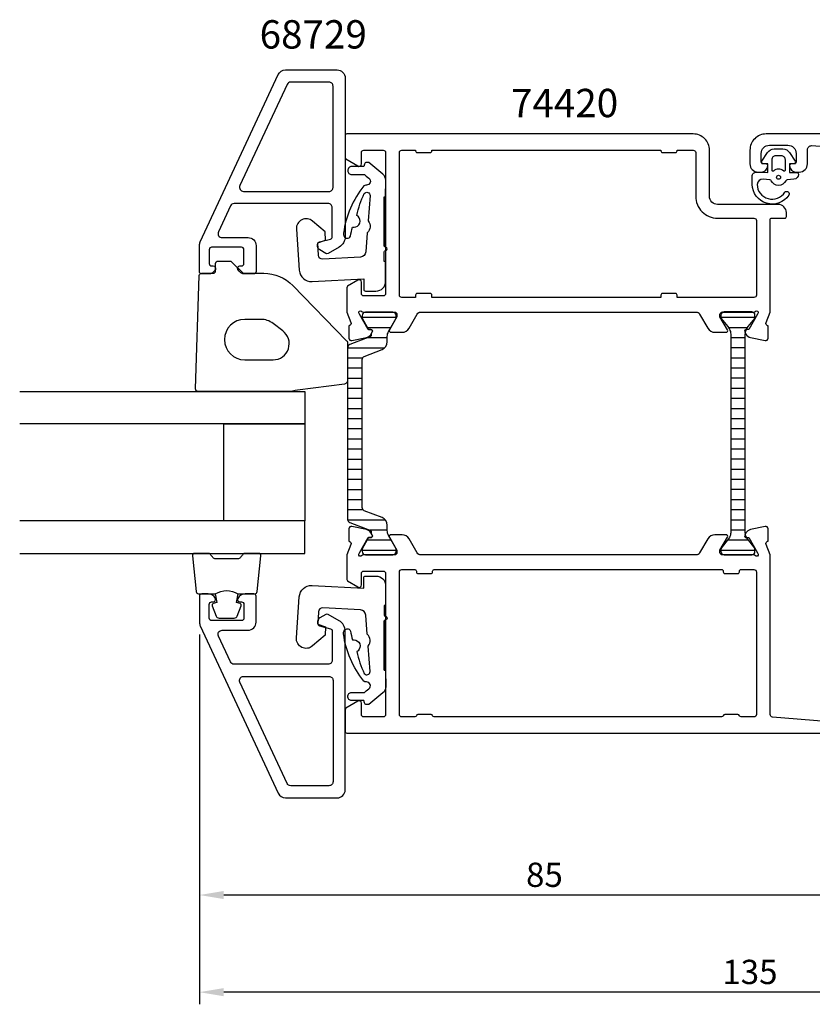
# Model space of a CAD drawing. Extents: x -40 to 132, y -19 to 104.
# Drawn here: x -40 to 58, y -19 to 102 of the extents above; entities that cross this region are included whole.
import ezdxf

# ---------------------------------------------------------------- set-up
doc = ezdxf.new("R2010")
doc.units = 0
doc.header["$LTSCALE"] = 4
doc.layers.get('0').update_dxf_attribs({"linetype": 'CONTINUOUS'})
doc.layers.get('DEFPOINTS').update_dxf_attribs({"linetype": 'CONTINUOUS'})
for name, color, linetype in [('SAPA_ARTIKELNR', 4, 'CONTINUOUS'), ('SAPA_FOGBAND', 2, 'CONTINUOUS'), ('SAPA_GLAS', 4, 'CONTINUOUS'), ('SAPA_ISOLATOR', 4, 'CONTINUOUS'), ('SAPA_MATT', 1, 'CONTINUOUS'), ('SAPA_PROFIL', 7, 'CONTINUOUS')]:
    doc.layers.add(name, color=color, linetype=linetype)
doc.styles.add('ISO', font='isocp3.shx')
doc.dimstyles.get("Standard").update_dxf_attribs({"dimtxt": 2.5, "dimasz": 2.5, "dimexe": 1.25, "dimexo": 0.625, "dimtad": 1, "dimcen": 2.5, "dimazin": 3, "dimtfac": 1, "dimtmove": 0, "dimatfit": 3})

# ---------------------------------------------------------------- blocks, each defined once
blk = doc.blocks.new('*X100')
at = {"color": 0}
for p, q in [((6.3, 65.31), (2.11, 65.31)), ((5.62, 64.06), (2.78, 64.06)), ((5.21, 62.81), (2.72, 62.81)), ((4.86, 61.56), (0.31, 61.56)), ((2.14, 60.31), (0.31, 60.31)), ((2.11, 59.06), (0.31, 59.06)), ((2.11, 57.81), (0.31, 57.81)), ((2.11, 56.56), (0.31, 56.56)), ((2.11, 55.31), (0.31, 55.31)), ((2.11, 54.06), (0.31, 54.06)), ((2.11, 52.81), (0.31, 52.81)), ((2.11, 51.56), (0.31, 51.56)), ((2.11, 50.31), (0.31, 50.31)), ((2.11, 49.06), (0.31, 49.06)), ((2.11, 47.81), (0.31, 47.81)), ((2.11, 46.56), (0.31, 46.56)), ((2.11, 45.31), (0.31, 45.31)), ((2.11, 44.06), (0.31, 44.06)), ((2.11, 42.81), (0.31, 42.81)), ((2.22, 41.56), (0.31, 41.56)), ((4.98, 40.31), (0.31, 40.31)), ((5.21, 39.06), (3.04, 39.06)), ((5.69, 37.81), (2.71, 37.81)), ((6.3, 36.56), (2.11, 36.56))]:
    blk.add_line(p, q, dxfattribs=at)
blk = doc.blocks.new('*X101')
at = {"color": 0}
for p, q in [((46.43, 65.36), (50.63, 65.36)), ((47.33, 64.11), (49.72, 64.11)), ((47.63, 62.86), (49.43, 62.86)), ((47.63, 61.61), (49.43, 61.61)), ((47.63, 60.36), (49.43, 60.36)), ((47.63, 59.11), (49.43, 59.11)), ((47.63, 57.86), (49.43, 57.86)), ((47.63, 56.61), (49.43, 56.61)), ((47.63, 55.36), (49.43, 55.36)), ((47.63, 54.11), (49.43, 54.11)), ((47.63, 52.86), (49.43, 52.86)), ((47.63, 51.61), (49.43, 51.61)), ((47.63, 50.36), (49.43, 50.36)), ((47.63, 49.11), (49.43, 49.11)), ((47.63, 47.86), (49.43, 47.86)), ((47.63, 46.61), (49.43, 46.61)), ((47.63, 45.36), (49.43, 45.36)), ((47.63, 44.11), (49.43, 44.11)), ((47.63, 42.86), (49.43, 42.86)), ((47.63, 41.61), (49.43, 41.61)), ((47.63, 40.36), (49.43, 40.36)), ((47.63, 39.11), (49.43, 39.11)), ((47.25, 37.86), (49.8, 37.86)), ((46.43, 36.61), (50.63, 36.61))]:
    blk.add_line(p, q, dxfattribs=at)
blk = doc.blocks.new('*U102')
at = {"layer": 'SAPA_MATT', "color": 2, "style": 'ISO'}
blk.add_text('135', height=3, dxfattribs=at).set_placement((46.59, -17))
blk = doc.blocks.new('*D39')
at = {"layer": 'DEFPOINTS', "color": 0}
for p in [(-18, 27.67, 0), (117, 14.2, 0), (-18, -18)]:
    blk.add_point(p, dxfattribs=at)
at = {"layer": 'SAPA_MATT'}
for p, q in [((-18, 26.17), (-18, -19.5)), ((117, 12.7), (117, -19.5)), ((114, -18), (-15, -18))]:
    blk.add_line(p, q, dxfattribs=at)
for points in [[(-15, -17.5), (-15, -18.5), (-18, -18)], [(114, -17.5), (114, -18.5), (117, -18)]]:
    blk.add_solid(points, dxfattribs=at)
blk.add_blockref('*U102', (0, 0))
blk = doc.blocks.new('*U103')
at = {"layer": 'SAPA_MATT', "color": 2, "style": 'ISO'}
blk.add_text('85', height=3, dxfattribs=at).set_placement((22.34, -5))
blk = doc.blocks.new('*D38')
at = {"layer": 'DEFPOINTS', "color": 0}
for p in [(-18, 27.67, 0), (67, 16, 0), (-18, -6)]:
    blk.add_point(p, dxfattribs=at)
at = {"layer": 'SAPA_MATT'}
for p, q in [((-18, 26.17), (-18, -7.5)), ((67, 14.5), (67, -7.5)), ((64, -6), (-15, -6))]:
    blk.add_line(p, q, dxfattribs=at)
for points in [[(-15, -5.5), (-15, -6.5), (-18, -6)], [(64, -5.5), (64, -6.5), (67, -6)]]:
    blk.add_solid(points, dxfattribs=at)
blk.add_blockref('*U103', (0, 0))

msp = doc.modelspace()

# ---------------------------------------------------------------- linework, layer by layer
at = {"layer": 'SAPA_FOGBAND'}
msp.add_line((52.2, 83.3), (52.2, 83.3), dxfattribs=at)
for points in [[(50.828, 83.284), (52.221, 83.229), (52.221, 84.297), (51.582, 84.358, -0.4995371), (51.463, 84.654), (52.169, 85.707, -0.2500212), (53, 86.15), (54.069, 86.15, -0.2500212), (54.899, 85.707), (55.605, 84.654, -0.4995371), (55.486, 84.358), (54.878, 84.292), (54.878, 83.225), (55.767, 83.243, -0.4400105), (55.984, 83.043), (55.984, 83.008, -0.3888787), (55.436, 82.411), (54.602, 82.338, 0.2668175), (54.439, 82.224, -0.6341045), (52.63, 82.224, 0.2668175), (52.466, 82.338), (51.636, 82.41, 0.3932192), (50.884, 81.767, 0.736526), (54.317, 80.794, -1), (54.801, 80.439, -0.7363452), (50.284, 81.767), (50.284, 82.786, -0.4400105)], [(54.334, 83.499, -0.6341371), (54.171, 83.421, 0.3592455), (52.898, 83.421, -0.6341371), (52.734, 83.499), (52.734, 84.85, -0.4142136), (53.234, 85.35), (53.834, 85.35, -0.4142136), (54.334, 84.85)], [(-14.028, 72.212), (-12.616, 70.8), (-10.047, 70.8, -0.2025557), (-6.463, 69.286), (0.164, 62.467, -0.1952741), (0.305, 62.119), (0.305, 57.595, -0.3394543), (-0.065, 57.112), (-5.88, 56.37, -0.0655435), (-7.174, 56.2), (-18.189, 56.2, -0.4230428), (-18.489, 56.509), (-18.026, 70.509, -0.4054391), (-17.726, 70.8), (-16.316, 70.8, 0.4142136), (-16.016, 71.1), (-16.016, 72, -0.4142136), (-15.716, 72.3), (-14.24, 72.3, -0.1989124)], [(-8.915, 64.6, 0.1622777), (-10.415, 65.1), (-12.415, 65.1, 1), (-12.415, 60.1), (-8.915, 60.1, 0.7207592), (-7.715, 63.7)]]:
    msp.add_lwpolyline(points, format="xyb", close=True, dxfattribs=at)
for points in [[(-16.042, 31.2, -0.2857143), (-13.242, 31.2), (-11.168, 31.2, 0.38826), (-10.869, 31.473), (-10.403, 35.873, 0.4406523), (-10.702, 36.2), (-12.411, 36.2, 0.3394543), (-12.701, 35.978), (-12.904, 35.76, -0.3394543), (-13.193, 35.538), (-16.09, 35.538, -0.3394543), (-16.38, 35.76), (-16.582, 35.978, 0.3394543), (-16.872, 36.2), (-18.582, 36.2, 0.4406523), (-18.88, 35.873), (-18.414, 31.473, 0.38826), (-18.115, 31.2), (-16.053, 31.2)], [(-16.053, 31.2), (-15.861, 30.109), (-16.293, 29.993, 0.4430159), (-16.428, 29.73), (-15.951, 28.459, 0.3125359), (-15.577, 28.2), (-13.707, 28.2, 0.3125359), (-13.332, 28.459), (-12.855, 29.73, 0.4430159), (-12.991, 29.993), (-13.422, 30.109), (-13.233, 31.182)]]:
    msp.add_lwpolyline(points, format="xyb", dxfattribs=at)
msp.add_circle((53.534, 82.65, 0), 0.25, dxfattribs=at)
at = {"layer": 'SAPA_GLAS', "color": 4}
for points in [[(4.822, 80.249), (5, 80.249), (5.007, 82.307, 0.2140529), (4.651, 83.042), (2.938, 84.48), (2.668, 84.48, 0.3406963), (2.378, 84.258), (2.304, 83.98), (0.814, 83.98, 0.4143127), (0.314, 83.48, 0.4142136), (0.814, 82.98), (2.392, 82.98), (2.604, 82.802), (2.937, 82.522, -0.7002174), (2.631, 81.68), (2.542, 81.68, 0.214446), (2.317, 81.579, 0.1406819), (-0.204, 75.759, 0.4163219), (0.208, 75.114, 0.4161381), (0.637, 75.393, -0.0216046), (0.917, 76.49, 0.0585447), (1.099, 76.477, 0.6633365), (1.597, 77.834, 0.0585447), (1.45, 77.942, -0.0660488), (2.36, 80.648, -0.7466965), (3.068, 80.379), (2.834, 77.252, -0.4013067), (2.724, 75.789), (2.547, 73.426, -0.377424), (1.892, 72.786), (-2.767, 72.542, -0.4091108), (-3.292, 73.006), (-3.398, 74.534), (-2.418, 74.872), (-2.489, 75.894), (-4.04, 77.242, 0.6681786), (-6.025, 76.253), (-5.669, 71.162, 0.4091108), (-4.094, 69.768), (2.3, 70.103), (2.3, 68.803, 0.4142136), (2.5, 68.603), (3.8, 68.603, 0.414213), (5, 69.803), (5, 72.254), (4.822, 72.254), (4.822, 73.453, -0.3178372), (4.888, 73.548), (5.067, 73.611, 0.7071068), (5.067, 73.988), (4.888, 74.051, -0.3178372), (4.822, 74.145), (4.822, 80.249), (4.822, 74.145)], [(4.822, 21.751), (5, 21.751), (5.007, 19.693, -0.2140529), (4.651, 18.958), (2.938, 17.52), (2.668, 17.52, -0.3406963), (2.378, 17.742), (2.304, 18.02), (0.814, 18.02, -0.4143127), (0.314, 18.52, -0.4142136), (0.814, 19.02), (2.392, 19.02), (2.604, 19.198), (2.937, 19.478, 0.7002174), (2.631, 20.32), (2.542, 20.32, -0.214446), (2.317, 20.421, -0.1406819), (-0.204, 26.241, -0.4163219), (0.208, 26.886, -0.4161381), (0.637, 26.607, 0.0216046), (0.917, 25.51, -0.0585447), (1.099, 25.523, -0.6633365), (1.597, 24.166, -0.0585447), (1.45, 24.058, 0.0660488), (2.36, 21.352, 0.7466965), (3.068, 21.621), (2.834, 24.748, 0.4013067), (2.724, 26.211), (2.547, 28.574, 0.377424), (1.892, 29.214), (-2.767, 29.458, 0.4091108), (-3.292, 28.994), (-3.398, 27.466), (-2.418, 27.128), (-2.489, 26.106), (-4.04, 24.758, -0.6681786), (-6.025, 25.747), (-5.669, 30.838, -0.4091108), (-4.094, 32.232), (2.3, 31.897), (2.3, 33.197, -0.4142136), (2.5, 33.397), (3.8, 33.397, -0.414213), (5, 32.197), (5, 29.746), (4.822, 29.746), (4.822, 28.547, 0.3178372), (4.888, 28.452), (5.067, 28.389, -0.7071068), (5.067, 28.012), (4.888, 27.949, 0.3178372), (4.822, 27.855), (4.822, 21.751), (4.822, 27.855)]]:
    msp.add_lwpolyline(points, format="xyb", dxfattribs=at)
at = {"layer": 'SAPA_GLAS'}
for points in [[(-40.21, 56.2), (-5.003, 56.2), (-5.003, 52.2), (-40.21, 52.2)], [(-40.21, 36.2), (-5.003, 36.2), (-5.003, 40.2), (-40.21, 40.2)]]:
    msp.add_lwpolyline(points, dxfattribs=at)
msp.add_lwpolyline([(-15.004, 40.2), (-15.004, 52.2), (-5.003, 52.2), (-5.003, 40.2)], close=True, dxfattribs=at)
at = {"layer": 'SAPA_PROFIL'}
msp.add_line((9.142, 66), (43.358, 66), dxfattribs=at)
at = {"layer": 'SAPA_PROFIL', "color": 7, "linetype": 'CONTINUOUS'}
for points in [[(-12, 75.204, -0.4142136), (-11, 74.204), (-11, 71.004, -0.4142136), (-11.3, 70.704), (-12.368, 70.704, -0.2896899), (-13.271, 71.275, -0.5507604), (-13, 71.704), (-12.8, 71.704, 0.4142136), (-12.5, 72.004), (-12.5, 73.704, 0.4142136), (-12.8, 74.004), (-16.5, 74.004, 0.4142136), (-16.8, 73.704), (-16.8, 72.004, 0.4142136), (-16.5, 71.704), (-16.3, 71.704, -0.5507604), (-16.029, 71.275, -0.2896899), (-16.932, 70.704), (-17.7, 70.704, -0.4142136), (-18, 71.004), (-18, 74.237, -0.1095178), (-17.906, 74.66), (-8.269, 95.326, -0.2914734), (-7.363, 95.904), (-1, 95.904, -0.4142136), (0, 94.904), (0, 75.322, -0.2679492), (-0.75, 74.023), (-2.1, 73.244, -0.2679495), (-2.4, 73.244), (-3.15, 73.677, -0.2679489), (-3.4, 74.11), (-3.4, 74.368, -0.3394539), (-3.178, 74.658), (-1.822, 75.021, 0.3394539), (-1.6, 75.311), (-1.6, 78.904, 0.4142136), (-2.1, 79.404), (-13.72, 79.404, 0.2914734), (-14.174, 79.115), (-15.666, 75.915, 0.5486188), (-15.213, 75.204)], [(-1.5, 93.904, 0.4142136), (-2, 94.404), (-6.726, 94.404, 0.2914734), (-7.179, 94.115), (-13.008, 81.615, 0.5486188), (-12.555, 80.904), (-2, 80.904, 0.4142136), (-1.5, 81.404)], [(-12, 26.7, 0.4142136), (-11, 27.7), (-11, 30.9, 0.4142136), (-11.3, 31.2), (-12.368, 31.2, 0.2896899), (-13.271, 30.629, 0.5507604), (-13, 30.2), (-12.8, 30.2, -0.4142136), (-12.5, 29.9), (-12.5, 28.2, -0.4142136), (-12.8, 27.9), (-16.5, 27.9, -0.4142136), (-16.8, 28.2), (-16.8, 29.9, -0.4142136), (-16.5, 30.2), (-16.3, 30.2, 0.5507604), (-16.029, 30.629, 0.2896899), (-16.932, 31.2), (-17.7, 31.2, 0.4142136), (-18, 30.9), (-18, 27.667, 0.1095178), (-17.906, 27.244), (-8.269, 6.577, 0.2914734), (-7.363, 6), (-1, 6, 0.4142136), (0, 7), (0, 26.581, 0.2679492), (-0.75, 27.88), (-2.1, 28.66, 0.2679495), (-2.4, 28.66), (-3.15, 28.227, 0.2679489), (-3.4, 27.794), (-3.4, 27.536, 0.3394539), (-3.178, 27.246), (-1.822, 26.883, -0.3394539), (-1.6, 26.593), (-1.6, 23, -0.4142136), (-2.1, 22.5), (-13.72, 22.5, -0.2914734), (-14.174, 22.789), (-15.666, 25.989, -0.5486188), (-15.213, 26.7)], [(-1.5, 8, -0.4142136), (-2, 7.5), (-6.726, 7.5, -0.2914734), (-7.179, 7.789), (-13.008, 20.289, -0.5486188), (-12.555, 21), (-2, 21, -0.4142136), (-1.5, 20.5)]]:
    msp.add_lwpolyline(points, format="xyb", close=True, dxfattribs=at)
at = {"layer": 'SAPA_PROFIL'}
for points in [[(52.5, 66), (52.5, 77.402, -0.4142136), (52.7, 77.602), (54.3, 77.602, 0.4142136), (54.5, 77.802), (54.5, 78.3, 0.4142136), (53.5, 79.3), (46, 79.3, -0.4142136), (45, 80.3), (45, 86, 0.4142136), (43, 88), (0.2, 88, 0.4142136), (0, 87.8), (0, 85.111, 0.2596812), (0.095, 84.941), (1.542, 84.045, 0.5877033), (2, 84.3), (2, 85.7, -0.4142136), (2.3, 86), (4.7, 86, -0.4142136), (5, 85.7), (5, 68.3, -0.4142136), (4.7, 68), (2.3, 68, -0.4142136), (2, 68.3), (2, 69.7, 0.5877033), (1.542, 69.955), (0.295, 69.183, 0.2596812), (0.2, 69.012), (0.2, 66), (0.695, 64.718, -0.4580512), (0.511, 64.303), (0.463, 64.288), (0.463, 62.784, 0.4757248), (0.834, 62.483), (2.648, 62.864, 0.2350054), (3.207, 63.306, -0.0011882), (3.207, 63.305), (3.341, 63.555, 0.5773503), (3.158, 63.849), (2.836, 63.838), (1.751, 65.724), (1.699, 65.896, -0.8292414), (2.031, 66.092, 0.2036002), (2.247, 66), (6.1, 66, -0.4142136), (6.4, 65.7), (6.4, 65.4), (5.476, 63.8, 0.5773503), (5.649, 63.5), (7.035, 63.5, 0.2679492), (7.901, 64), (8.911, 65.75, -0.2679492), (9.344, 66), (43.356, 66, -0.2679492), (43.789, 65.75), (44.799, 64, 0.2679492), (45.665, 63.5), (47.051, 63.5, 0.5773503), (47.224, 63.8), (46.3, 65.4), (46.3, 65.7, -0.4142136), (46.6, 66), (50.453, 66, 0.2036002), (50.669, 66.092, -0.8292414), (51.001, 65.896), (50.949, 65.724), (49.864, 63.838), (49.542, 63.849, 0.5773503), (49.359, 63.555), (49.512, 63.27, 0.2216947), (50.052, 62.864), (51.866, 62.483, 0.4757248), (52.237, 62.784), (52.237, 64.288), (52.189, 64.303, -0.4580512), (52.005, 64.718), (52.5, 66)], [(6.7, 85.7, -0.4142136), (7, 86), (8.7, 86), (8.7, 85.9, 0.4142136), (8.9, 85.7), (10.5, 85.7, 0.4142136), (10.7, 85.9), (10.7, 86), (39, 86), (39, 85.9, 0.4142136), (39.2, 85.7), (40.8, 85.7, 0.4142136), (41, 85.9), (41, 86), (43, 86, -0.4142136), (43.3, 85.7), (43.3, 80.3, 0.4142136), (46, 77.6), (50.5, 77.6, -0.4142136), (50.8, 77.3), (50.8, 68.1, -0.4142136), (50.5, 67.8), (41, 67.8), (41, 68.1, 0.4142136), (40.8, 68.3), (39.2, 68.3, 0.4142136), (39, 68.1), (39, 67.8), (10.7, 67.8), (10.7, 68.1, 0.4142136), (10.5, 68.3), (8.9, 68.3, 0.4142136), (8.7, 68.1), (8.7, 67.8), (7, 67.8, -0.4142136), (6.7, 68.1)], [(46.5, 34.2, -0.4142136), (46.7, 34), (46.7, 33.9, 0.4142136), (46.9, 33.7), (48.5, 33.7, 0.4142136), (48.7, 33.9), (48.7, 34, -0.4142136), (48.9, 34.2), (50.5, 34.2, -0.4142136), (50.8, 33.9), (50.8, 16.3, -0.4142136), (50.5, 16), (48.9, 16, -0.3419987), (48.706, 16.15, 0.3419987), (48.513, 16.3), (46.887, 16.3, 0.3419987), (46.694, 16.15, -0.3419987), (46.5, 16), (11, 16, -0.3419987), (10.806, 16.15, 0.3419987), (10.613, 16.3), (8.987, 16.3, 0.3419987), (8.794, 16.15, -0.3419987), (8.6, 16), (7, 16, -0.4142136), (6.7, 16.3), (6.7, 33.9, -0.4142136), (7, 34.2), (8.6, 34.2, -0.4142136), (8.8, 34), (8.8, 33.9, 0.4142136), (9, 33.7), (10.6, 33.7, 0.4142136), (10.8, 33.9), (10.8, 34, -0.4142136), (11, 34.2)]]:
    msp.add_lwpolyline(points, format="xyb", close=True, dxfattribs=at)
for points in [[(64.5, 88), (52, 88, 0.4142136), (50, 86), (50, 84.3, 0.4142136), (51, 83.3), (51.4, 83.3, 0.4142136), (52.2, 84.1, 0.4142136), (52, 84.3), (51.6, 84.3, -0.4142136), (51.4, 84.5), (51.4, 85.6, -0.4142136), (52.4, 86.6), (54.7, 86.6, -0.4142136), (55.7, 85.6), (55.7, 84.5, -0.4142136), (55.5, 84.3), (55.1, 84.3, 0.4142136), (54.9, 84.1, 0.4142136), (55.7, 83.3), (56.1, 83.3, 0.4142136), (57.1, 84.3), (57.1, 86.058, -0.4381125), (57.64, 86.556), (64.224, 86.022, -0.3907118)], [(59.36, 15.444), (52.776, 15.978, -0.3907118), (52.5, 16.277), (52.5, 36), (52.005, 37.282, -0.4580512), (52.189, 37.697), (52.237, 37.712), (52.237, 39.216, 0.4757248), (51.866, 39.517), (50.052, 39.136, 0.2216947), (49.512, 38.73), (49.359, 38.445, 0.5773503), (49.542, 38.151), (49.864, 38.162), (50.949, 36.276), (51.001, 36.104, -0.8292414), (50.669, 35.908, 0.2036002), (50.453, 36), (46.6, 36, -0.4142136), (46.3, 36.3), (46.3, 36.6), (47.224, 38.2, 0.5773503), (47.051, 38.5), (45.665, 38.5, 0.2679492), (44.799, 38), (43.789, 36.25, -0.2679492), (43.356, 36), (9.344, 36, -0.2679492), (8.911, 36.25), (7.901, 38, 0.2679492), (7.035, 38.5), (5.649, 38.5, 0.5773503), (5.476, 38.2), (6.4, 36.6), (6.4, 36.3, -0.4142136), (6.1, 36), (2.247, 36, 0.2036002), (2.031, 35.908, -0.8292414), (1.699, 36.104), (1.751, 36.276), (2.836, 38.162), (3.158, 38.151, 0.5773503), (3.341, 38.445), (3.188, 38.73, 0.2216947), (2.648, 39.136), (0.834, 39.517, 0.4757248), (0.463, 39.216), (0.463, 37.712), (0.511, 37.697, -0.4580512), (0.695, 37.282), (0.2, 36), (0.2, 32.988, 0.2596812), (0.295, 32.817), (1.542, 32.045, 0.5877033), (2, 32.3), (2, 33.734, -0.4683749), (2.3, 34), (4.7, 34, -0.4683749), (5, 33.734), (5, 27.9), (5, 25.9), (5, 16.3, -0.4142136), (4.7, 16), (2.3, 16, -0.4142136), (2, 16.3), (2, 17.7, 0.5877033), (1.542, 17.955), (0.095, 17.059, 0.2596812), (0, 16.889), (0, 14.2, 0.4142136), (0.2, 14), (52.5, 14), (65, 14, 0.4142136)]]:
    msp.add_lwpolyline(points, format="xyb", dxfattribs=at)
at = {"layer": 'SAPA_PROFIL', "color": 4}
for points in [[(0.305, 40.397, 0.3095427), (0.56, 40.024), (3.03, 39.066, -0.3951183), (3.207, 38.696), (3.346, 38.456, -0.5773503), (3.164, 38.141), (2.897, 38.141), (2.105, 36.76), (2.105, 36.41, 0.4142136), (2.505, 36.01), (5.905, 36.01, 0.4142136), (6.305, 36.41), (6.296, 36.755), (5.357, 38.397, -0.1246506), (5.205, 39.032), (5.205, 39.683, 0.3095428), (4.567, 40.615), (2.36, 41.471, -0.3095428), (2.105, 41.844), (2.105, 51), (2.105, 60.156, -0.3095428), (2.36, 60.529), (4.567, 61.385, 0.3095428), (5.205, 62.317), (5.205, 62.968, -0.1246506), (5.357, 63.603), (6.296, 65.245), (6.305, 65.59, 0.4142136), (5.905, 65.99), (2.505, 65.99, 0.4142136), (2.105, 65.59), (2.105, 65.24), (2.897, 63.859), (3.164, 63.859, -0.5773503), (3.346, 63.544), (3.207, 63.304, -0.3951183), (3.03, 62.934), (0.56, 61.976, 0.3095427), (0.305, 61.603), (0.305, 51)], [(47.626, 63.275), (47.626, 51.01), (47.626, 38.747, -0.1315112), (47.466, 38.147), (46.455, 36.827, 0.1316525), (46.426, 36.722), (46.426, 36.41, 0.4142136), (46.826, 36.01), (50.226, 36.01, 0.4142136), (50.626, 36.41), (50.626, 36.722, 0.1316525), (50.598, 36.827), (49.587, 38.145, -0.1316525), (49.426, 38.745), (49.426, 51.01), (49.426, 63.275, -0.1316525), (49.587, 63.875), (49.781, 64.21), (50.598, 65.193, 0.1316525), (50.626, 65.298), (50.626, 65.61, 0.4142136), (50.226, 66.01), (46.826, 66.01, 0.4142136), (46.426, 65.61), (46.426, 65.298, 0.1316525), (46.455, 65.193), (47.272, 64.21), (47.466, 63.875, -0.1316525)]]:
    msp.add_lwpolyline(points, format="xyb", close=True, dxfattribs=at)

# ---------------------------------------------------------------- block references
at = {"layer": 'SAPA_ISOLATOR', "linetype": 'CONTINUOUS'}
for name in ['*X100', '*X101']:
    msp.add_blockref(name, (0, 0), dxfattribs=at)

# ---------------------------------------------------------------- texts
at = {"layer": 'SAPA_ARTIKELNR', "style": 'ISO'}
for s, p in [('68729', (-10.57, 98.552, 0)), ('74420', (20.477, 90.073, 0))]:
    msp.add_text(s, height=3.5, dxfattribs=at).set_placement(p)

# ---------------------------------------------------------------- dimensions: what is measured, and where the dimension line sits
at = {"layer": 'SAPA_MATT'}
for base, p1, picture, middle in [((-18, -18, 0), (117, 14.2), '*D39', (49.5, -15.5, 0)), ((-18, -6, 0), (67, 16), '*D38', (24.5, -3.5, 0))]:
    dim = msp.add_linear_dim(base=base, p1=p1, p2=(-18, 27.667), angle=180, dimstyle='Standard', override={"dimscale": 1}, dxfattribs=at)
    dim.commit()
    dim.dimension.update_dxf_attribs({"geometry": picture, "text_midpoint": middle})

doc.saveas('drawing.dxf')
